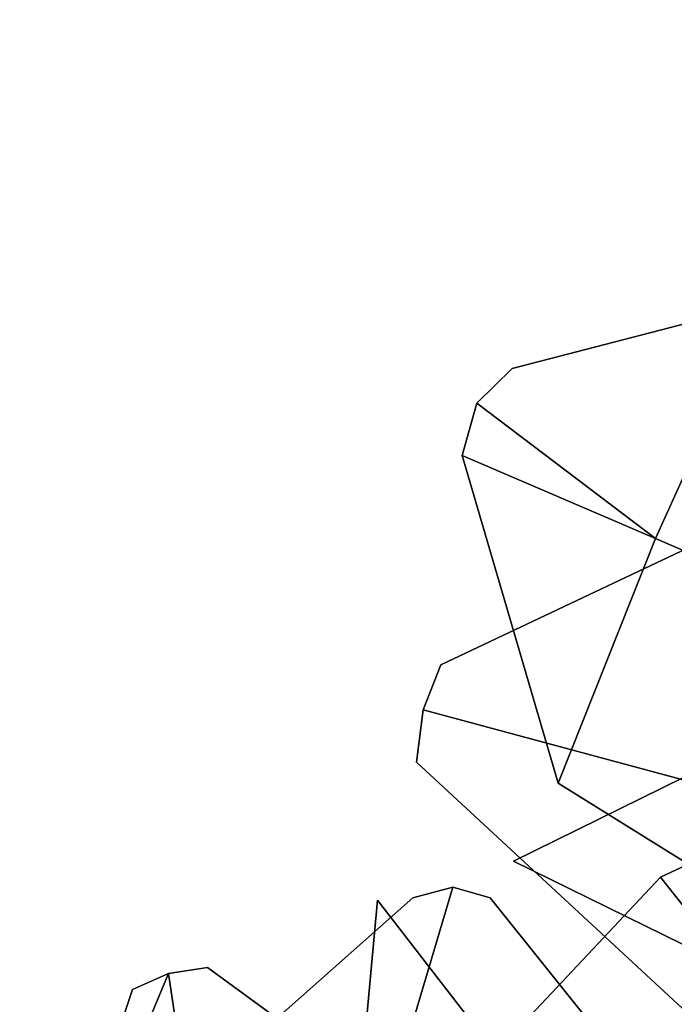
# Model space of a CAD drawing. Units: metres. Extents: x -5.7 to 5.7, y -6.3 to 6.3.
# Drawn here: x -4.4 to -3.2, y 1.4 to 3.2 of the extents above; entities that cross this region are included whole.
import ezdxf

# ---------------------------------------------------------------- set-up
doc = ezdxf.new("R2010")
doc.units = ezdxf.units.M
for name, color, linetype in [('MBFLOWER', 5, 'CONTINUOUS'), ('MBLEAF', 4, 'CONTINUOUS'), ('MBVASE', 2, 'CONTINUOUS')]:
    doc.layers.add(name, color=color, linetype=linetype)

msp = doc.modelspace()

# ---------------------------------------------------------------- linework, layer by layer
at = {"layer": 'MBFLOWER'}
for points in [[(-3.51514, 2.52682, 10.4918), (-3.06628, 2.64339, 10.8122), (-3.2572, 2.22139, 10.8745), (-3.57874, 2.46469, 10.4918)], [(-3.06628, 2.64339, 10.8122), (-3.51514, 2.52682, 10.4918), (-3.57874, 2.46469, 10.4918), (-3.25745, 2.22139, 10.8745)], [(-2.73523, 2.56581, 11.1122), (-3.06628, 2.64339, 10.8122), (-3.25745, 2.22139, 10.8745), (-2.92761, 2.07979, 11.1515)], [(-3.06628, 2.64339, 10.8122), (-2.73523, 2.56581, 11.1122), (-2.92761, 2.07979, 11.1515), (-3.2572, 2.22139, 10.8745)], [(-3.57874, 2.46469, 10.4918), (-3.2572, 2.22139, 10.8745), (-3.6051, 2.37082, 10.4737)], [(-3.25745, 2.22139, 10.8745), (-3.57874, 2.46469, 10.4918), (-3.6051, 2.37082, 10.4737)], [(-3.2572, 2.22139, 10.8745), (-3.43213, 1.78206, 10.8856), (-3.6051, 2.37082, 10.4737)], [(-3.25745, 2.22139, 10.8745), (-3.6051, 2.37082, 10.4737), (-3.43213, 1.78206, 10.8856)], [(-3.64319, 1.99493, 11.7895), (-3.13367, 2.23553, 11.7824), (-3.12537, 1.76599, 11.8075), (-3.67493, 1.91369, 11.8064)], [(-3.13367, 2.23553, 11.7826), (-3.64319, 1.99493, 11.7895), (-3.67493, 1.91369, 11.8064), (-3.12561, 1.76599, 11.8075)], [(-3.2572, 2.22139, 10.8745), (-2.92761, 2.07979, 11.1515), (-3.12463, 1.59077, 11.182), (-3.43213, 1.78206, 10.8856)], [(-2.92761, 2.07979, 11.1515), (-3.25745, 2.22139, 10.8745), (-3.43213, 1.78206, 10.8856), (-3.12463, 1.59077, 11.182)], [(-3.67493, 1.91369, 11.8064), (-3.12537, 1.76599, 11.8075), (-3.11218, 1.28851, 11.8069), (-3.68713, 1.8197, 11.7766)], [(-3.12561, 1.76599, 11.8075), (-3.67493, 1.91369, 11.8064), (-3.68713, 1.8197, 11.7766), (-3.11218, 1.28851, 11.8069)], [(-3.24853, 1.61354, 11.1122), (-2.89722, 1.7776, 11.1442), (-2.61487, 1.39839, 11.1353), (-2.92383, 1.20399, 11.1515)], [(-2.89722, 1.7776, 11.1442), (-3.24853, 1.61354, 11.1122), (-2.92383, 1.20399, 11.1515), (-2.61487, 1.39839, 11.1353)], [(-3.48132, 1.36556, 10.8872), (-3.24853, 1.61354, 11.1122), (-2.92383, 1.20399, 11.1515), (-3.2113, 0.989214, 10.9682)], [(-3.24853, 1.61354, 11.1122), (-3.48132, 1.36556, 10.8872), (-3.2113, 0.989214, 10.9682), (-2.92383, 1.20399, 11.1515)], [(-3.62158, 1.59519, 5.61097), (-3.71692, 1.27517, 5.92013), (-4.09485, 1.22049, 5.90827), (-3.6936, 1.57596, 5.58351)], [(-3.71692, 1.27517, 5.92013), (-3.6217, 1.59519, 5.61097), (-3.6936, 1.57596, 5.58351), (-4.09485, 1.22049, 5.90827)], [(-3.55432, 1.57596, 5.62281), (-3.34241, 1.31173, 5.92031), (-3.71692, 1.27517, 5.92013), (-3.62158, 1.59519, 5.61097)], [(-3.34241, 1.31173, 5.92032), (-3.55432, 1.57596, 5.62281), (-3.6217, 1.59519, 5.61097), (-3.71692, 1.27517, 5.92013)], [(-4.0625, 1.45083, 6.09995), (-3.71069, 1.19393, 6.2375), (-4.0675, 1.00056, 6.40801), (-4.13281, 1.44015, 6.10123)], [(-3.71069, 1.19393, 6.23752), (-4.0625, 1.45083, 6.09995), (-4.13281, 1.44015, 6.10123), (-4.0675, 1.00056, 6.40803)], [(-4.13281, 1.44015, 6.10123), (-4.40015, 0.800307, 6.41993), (-4.19763, 1.41128, 6.06561)], [(-4.13281, 1.44015, 6.10123), (-4.0675, 1.00056, 6.40801), (-4.40015, 0.800307, 6.41993)], [(-4.0675, 1.00056, 6.40803), (-4.13281, 1.44015, 6.10123), (-4.19763, 1.41128, 6.06561), (-4.40015, 0.800307, 6.41991)]]:
    msp.add_3dface(points, dxfattribs=at)
at = {"layer": 'MBLEAF'}
for points in [[(-2.93823, 1.9244, 10.7738), (-2.93823, 1.36001, 10.7738), (-3.51245, 1.64213, 10.2359)], [(-2.93823, 1.36001, 10.7738), (-2.93823, 1.9244, 10.7738), (-3.51245, 1.64213, 10.2359)], [(-3.82825, 0.795756, 3.06798), (-3.30603, 0.988809, 3.16009), (-3.7572, 1.57201, 2.76666)], [(-3.30603, 0.988809, 3.16009), (-3.82825, 0.795756, 3.06798), (-3.7572, 1.57201, 2.76666)]]:
    msp.add_3dface(points, dxfattribs=at)
at = {"layer": 'MBVASE'}
for points in [[(-3.53552, -1.89483, -2.67801), (-2.6759, 2.98023, -2.67788), (-2.79749, 3.15357, -2.69243), (-3.70874, -2.01647, -2.69257)], [(-3.70874, -2.01647, -2.69257), (-2.79749, 3.15357, -2.69243), (-2.6759, 2.98023, -2.67788), (-3.53552, -1.89483, -2.67801)], [(-2.76807, 2.21346, -12.4618), (-2.76843, -1.98679, -12.4619), (-3.70874, -2.01647, -2.69257), (-2.79749, 3.15357, -2.69243)], [(-2.79749, 3.15357, -2.69243), (-3.70874, -2.01647, -2.69257), (-2.76843, -1.98679, -12.4619), (-2.76807, 2.21346, -12.4618)], [(-2.6189, -1.83695, -12.4473), (-2.61829, 2.06393, -12.4472), (-2.6759, 2.98023, -2.67788), (-3.53552, -1.89483, -2.67801)], [(-3.53552, -1.89483, -2.67801), (-2.6759, 2.98023, -2.67788), (-2.61829, 2.06393, -12.4472), (-2.6189, -1.83695, -12.4473)]]:
    msp.add_3dface(points, dxfattribs=at)

doc.saveas('drawing.dxf')
